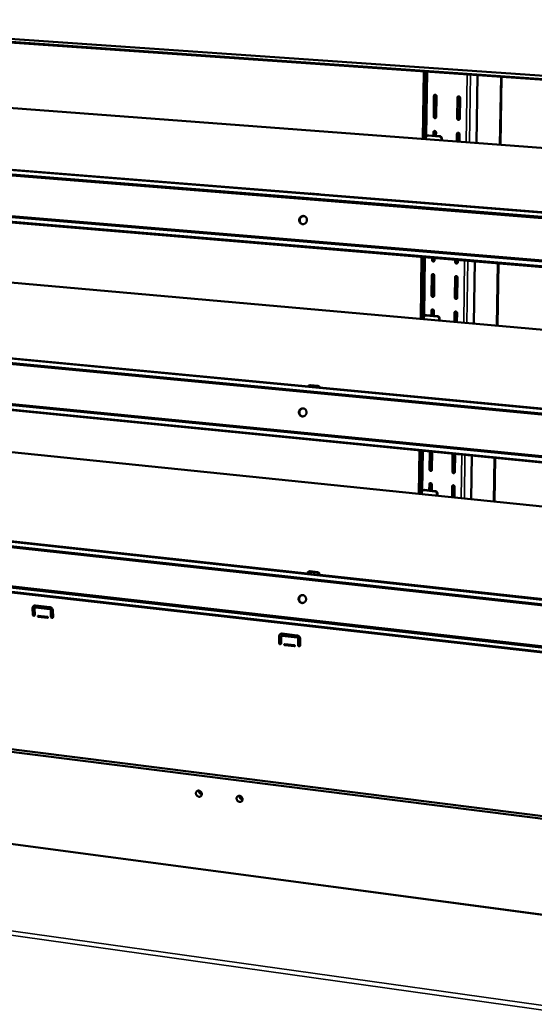
# Model space of a CAD drawing. Units: millimetres. Extents: x 65 to 5840, y 100 to 4100.
# Drawn here: x 5172 to 5388, y 3482 to 3894 of the extents above; entities that cross this region are included whole.
import ezdxf

# ---------------------------------------------------------------- set-up
doc = ezdxf.new("R2010")
doc.units = ezdxf.units.MM
doc.header["$LTSCALE"] = 20
doc.layers.add('Visible (ISO)', color=7, linetype='Continuous', lineweight=50)
doc.layers.add('Visible Narrow (ISO)', color=7, linetype='Continuous', lineweight=35)

msp = doc.modelspace()

# ---------------------------------------------------------------- linework, layer by layer
at = {"layer": 'Visible (ISO)'}
for p, q in [((4898.92, 3904.45), (5651.09, 3852.25)), ((5650.79, 3850.56), (4927.65, 3900.96)), ((5341.35, 3872.13), (5341.03, 3843.88)), ((5341.81, 3843.82), (5342.13, 3872.08)), ((5363.44, 3842.2), (5363.87, 3870.56)), ((5373.22, 3841.47), (5373.71, 3869.87)), ((5373.93, 3869.86), (5373.45, 3841.45)), ((5038.38, 3866.55), (5644.43, 3821.16)), ((5345.54, 3853.18), (5345.64, 3861.87)), ((5345.83, 3861.98), (5345.73, 3853.29)), ((5346.7, 3861.8), (5346.59, 3853.1)), ((5355.36, 3852.46), (5355.48, 3861.17)), ((5355.67, 3861.28), (5355.55, 3852.57)), ((5356.54, 3861.09), (5356.41, 3852.38)), ((4965.39, 3847.22), (5641.99, 3793.24)), ((5641.81, 3791.19), (4966.29, 3845.33)), ((5641.76, 3790.67), (4966.46, 3844.86)), ((5342.27, 3844.38), (5342.26, 3843.79)), ((5342.79, 3845.21), (5342.98, 3845.3)), ((5347.85, 3844.95), (5343.24, 3845.3)), ((5348.04, 3845.05), (5343.43, 3845.39)), ((5345.44, 3845.24), (5345.46, 3846.71)), ((5345.65, 3846.82), (5345.63, 3845.22)), ((5346.51, 3846.63), (5346.49, 3845.16)), ((5355.23, 3842.82), (5355.27, 3845.98)), ((5355.46, 3846.09), (5355.41, 3842.8)), ((5356.32, 3845.9), (5356.28, 3842.74)), ((5348.76, 3843.89), (5348.75, 3843.3)), ((5348.94, 3843.29), (5348.95, 3843.99)), ((4964.77, 3828.27), (5640.12, 3771.84)), ((4965.01, 3828.65), (5640.16, 3772.3)), ((5639.91, 3769.47), (4963.59, 3826.25)), ((5293.87, 3821.01), (5294.19, 3821.04)), ((5294.19, 3821.04), (5297.39, 3820.79)), ((5297.39, 3820.79), (5297.71, 3820.71)), ((5041.55, 3795.19), (5637.54, 3742.3)), ((5340.48, 3794.61), (5340.2, 3768.69)), ((5340.97, 3768.62), (5341.26, 3794.54)), ((5344.82, 3793.22), (5344.84, 3794.24)), ((5345.02, 3794.23), (5345.01, 3793.34)), ((5345.88, 3794.15), (5345.86, 3793.13)), ((5354.54, 3792.4), (5354.55, 3793.43)), ((5354.73, 3793.41), (5354.72, 3792.53)), ((5355.59, 3793.34), (5355.58, 3792.31)), ((5362.29, 3766.73), (5362.68, 3792.74)), ((5371.93, 3765.87), (5372.38, 3791.93)), ((5372.6, 3791.91), (5372.15, 3765.85)), ((5344.65, 3778.43), (5344.75, 3786.89)), ((5344.94, 3787.02), (5344.84, 3778.56)), ((5345.79, 3786.8), (5345.68, 3778.34)), ((5354.33, 3777.59), (5354.45, 3786.06)), ((5354.63, 3786.19), (5354.52, 3777.72)), ((5355.49, 3785.97), (5355.37, 3777.5)), ((4969.83, 3771.05), (5634.55, 3708.07)), ((5346.92, 3769.73), (5342.37, 3770.13)), ((5347.1, 3769.84), (5342.56, 3770.24)), ((5344.55, 3770.07), (5344.57, 3772.14)), ((5344.76, 3772.27), (5344.73, 3770.05)), ((5345.61, 3772.05), (5345.58, 3769.98)), ((5354.19, 3767.44), (5354.25, 3771.29)), ((5354.43, 3771.42), (5354.38, 3767.43)), ((5355.28, 3771.2), (5355.23, 3767.35)), ((5634.36, 3705.95), (4970.7, 3769.08)), ((5634.32, 3705.46), (4970.87, 3768.63)), ((5341.42, 3769.25), (5341.41, 3768.58)), ((5341.85, 3770.01), (5342.04, 3770.13)), ((5347.82, 3768.68), (5347.81, 3768.01)), ((5347.99, 3767.99), (5348.01, 3768.8)), ((5355.24, 3767.8), (5354.68, 3767.4)), ((5355.23, 3767.35), (5355.23, 3767.35)), ((5632.51, 3684.76), (4968.01, 3750.45)), ((4969.2, 3752.3), (5632.7, 3686.98)), ((4969.44, 3752.7), (5632.74, 3687.44)), ((5293.23, 3740.67), (5293.44, 3740.8)), ((5296.93, 3740.49), (5293.78, 3740.79)), ((5293.99, 3740.92), (5297.14, 3740.62)), ((5044.64, 3725.67), (5630.85, 3665.76)), ((5339.59, 3713.72), (5339.38, 3695.54)), ((5340.14, 3695.47), (5340.35, 3713.64)), ((5343.78, 3705.71), (5343.87, 3713.29)), ((5344.05, 3713.28), (5343.97, 3705.86)), ((5344.89, 3713.19), (5344.8, 3705.61)), ((5353.33, 3704.76), (5353.44, 3712.35)), ((5353.62, 3712.33), (5353.51, 3704.9)), ((5354.46, 3712.25), (5354.36, 3704.65)), ((5361.17, 3693.32), (5361.45, 3711.56)), ((5370.68, 3692.35), (5370.99, 3710.61)), ((5371.21, 3710.59), (5370.9, 3692.32)), ((4974.15, 3696.99), (5627.34, 3625.62)), ((5340.59, 3696.17), (5340.58, 3695.42)), ((5340.96, 3696.87), (5341.14, 3697)), ((5346.01, 3696.56), (5341.53, 3697.02)), ((5346.2, 3696.69), (5341.71, 3697.15)), ((5343.68, 3696.95), (5343.71, 3699.59)), ((5343.89, 3699.74), (5343.86, 3696.93)), ((5343.98, 3700.02), (5343.89, 3699.74)), ((5344.73, 3699.49), (5344.7, 3696.84)), ((5353.19, 3694.5), (5353.25, 3698.62)), ((5353.43, 3698.77), (5353.37, 3694.64)), ((5353.52, 3699.05), (5353.43, 3698.77)), ((5354.27, 3698.52), (5354.21, 3694.03)), ((5627.15, 3623.42), (4974.99, 3694.93)), ((5627.11, 3622.97), (4975.15, 3694.51)), ((5292.61, 3662.25), (4986.8, 3695.66)), ((5346.9, 3695.53), (5346.89, 3694.78)), ((5347.07, 3694.76), (5347.09, 3695.66)), ((5352.75, 3694.18), (5353.29, 3694.57)), ((5354.23, 3695.34), (5353.29, 3694.57)), ((5353.84, 3694.51), (5353.29, 3694.57)), ((5353.84, 3694.51), (5353.29, 3694.12)), ((5353.84, 3694.51), (5354.22, 3694.83)), ((5625.35, 3602.75), (4972.3, 3676.74)), ((4973.51, 3678.44), (5625.52, 3604.8)), ((4973.74, 3678.84), (5625.57, 3605.29)), ((5293.8, 3663.14), (5296.9, 3662.8)), ((5292.98, 3662.84), (5293.19, 3662.99)), ((5296.69, 3662.65), (5293.58, 3662.99)), ((5297.86, 3661.7), (5297.85, 3661.62)), ((5627.35, 3625.68), (5297.86, 3661.67)), ((5177.81, 3645.03), (5177.76, 3647.68)), ((5177.89, 3647.77), (5177.94, 3645.13)), ((5178.61, 3647.59), (5178.66, 3644.94)), ((5178.76, 3647.92), (5178.89, 3648.01)), ((5179.01, 3648.86), (5184.96, 3648.18)), ((5184.98, 3647.3), (5179.02, 3647.98)), ((5179.15, 3648.07), (5185.11, 3647.39)), ((5185.46, 3644.15), (5185.41, 3646.81)), ((5185.54, 3646.9), (5185.59, 3644.25)), ((5186.27, 3646.71), (5186.31, 3644.06)), ((5180.15, 3644.54), (5183.98, 3644.1)), ((5183.98, 3643.66), (5180.16, 3644.1)), ((5180.29, 3644.19), (5184.11, 3643.75)), ((5184.11, 3643.75), (5184.17, 3643.76)), ((5280.84, 3633.2), (5280.84, 3635.89)), ((5280.96, 3635.99), (5280.96, 3633.29)), ((5281.73, 3635.79), (5281.73, 3633.09)), ((5281.87, 3636.1), (5281.98, 3636.2)), ((5282.17, 3637.09), (5288.36, 3636.38)), ((5288.36, 3635.48), (5282.17, 3636.19)), ((5282.28, 3636.28), (5288.48, 3635.58)), ((5288.8, 3632.28), (5288.8, 3634.98)), ((5288.92, 3635.08), (5288.91, 3632.38)), ((5289.69, 3634.88), (5289.68, 3632.18)), ((5283.27, 3632.69), (5287.25, 3632.23)), ((5287.25, 3631.79), (5283.27, 3632.24)), ((5283.39, 3632.34), (5287.36, 3631.88)), ((5287.36, 3631.88), (5287.45, 3631.89)), ((4935.04, 3618.2), (5622.85, 3531.7)), ((5622.18, 3530.54), (4933.5, 3617.31)), ((5602.52, 3491.38), (4948.57, 3578.54))]:
    msp.add_line(p, q, dxfattribs=at)
at = {"layer": 'Visible (ISO)', "flags": 128}
for points in [[(5345.64, 3861.87, -0.068452), (5345.66, 3862.03, -0.089378), (5345.72, 3862.14, -0.045156), (5345.82, 3862.27, -0.069995), (5345.91, 3862.33, -0.070701), (5346.04, 3862.38, -0.070434), (5346.18, 3862.38, -0.066271), (5346.31, 3862.36, -0.065891), (5346.44, 3862.29, -0.061399), (5346.52, 3862.22, -0.039452), (5346.63, 3862.08, -0.082697), (5346.68, 3861.96, -0.061185), (5346.7, 3861.8)], [(5346, 3862.37, 0.050003), (5345.93, 3862.28, 0.050003), (5345.88, 3862.19, 0.051503), (5345.84, 3862.09, 0.051503), (5345.83, 3861.98)], [(5355.48, 3861.17, -0.068377), (5355.5, 3861.33, -0.089364), (5355.55, 3861.44, -0.045112), (5355.66, 3861.56, -0.069854), (5355.75, 3861.63, -0.070505), (5355.88, 3861.67, -0.070248), (5356.02, 3861.68, -0.066219), (5356.15, 3861.65, -0.065856), (5356.28, 3861.59, -0.061527), (5356.36, 3861.51, -0.039573), (5356.47, 3861.37, -0.082873), (5356.52, 3861.26, -0.061324), (5356.54, 3861.09)], [(5355.83, 3861.66, 0.04971), (5355.76, 3861.58, 0.04971), (5355.71, 3861.49, 0.05114), (5355.68, 3861.38, 0.05114), (5355.67, 3861.28)], [(5346.59, 3853.1, -0.068602), (5346.57, 3852.94, -0.089566), (5346.52, 3852.83, -0.045273), (5346.41, 3852.71, -0.070122), (5346.32, 3852.64, -0.070637), (5346.19, 3852.6, -0.070365), (5346.06, 3852.59, -0.066079), (5345.92, 3852.62, -0.065716), (5345.8, 3852.68, -0.061273), (5345.71, 3852.76, -0.039392), (5345.61, 3852.9, -0.082664), (5345.56, 3853.01, -0.061107), (5345.54, 3853.18)], [(5345.73, 3853.29, 0.055966), (5345.74, 3853.13, 0.077858), (5345.79, 3853.03, 0.034103), (5345.88, 3852.89, 0.055868), (5345.95, 3852.82, 0.059464), (5346.03, 3852.77, 0.038358), (5346.18, 3852.71, 0.0849), (5346.28, 3852.7, 0.060554), (5346.43, 3852.72)], [(5356.41, 3852.38, -0.068527), (5356.39, 3852.22, -0.089552), (5356.34, 3852.11, -0.045229), (5356.23, 3851.99, -0.069982), (5356.14, 3851.92, -0.070441), (5356.02, 3851.88, -0.07018), (5355.88, 3851.87, -0.066028), (5355.74, 3851.9, -0.065681), (5355.62, 3851.96, -0.0614), (5355.53, 3852.04, -0.039513), (5355.43, 3852.18, -0.082841), (5355.38, 3852.29, -0.061245), (5355.36, 3852.46)], [(5355.55, 3852.57, 0.056411), (5355.56, 3852.42, 0.078323), (5355.6, 3852.31, 0.034532), (5355.7, 3852.17, 0.056324), (5355.77, 3852.1, 0.059835), (5355.86, 3852.05, 0.038704), (5356, 3851.99, 0.085202), (5356.11, 3851.98, 0.060907), (5356.25, 3852)], [(5342.27, 3844.38, -0.049794), (5342.3, 3844.6, -0.070947), (5342.35, 3844.75, -0.027333), (5342.48, 3844.96, -0.050409), (5342.57, 3845.06, -0.052831), (5342.67, 3845.14, -0.029829), (5342.87, 3845.25, -0.075546), (5343.02, 3845.29, -0.052687), (5343.24, 3845.3)], [(5343.43, 3845.39, 0.033209), (5343.31, 3845.39, 0.033209), (5343.2, 3845.38, 0.033011), (5343.09, 3845.35, 0.033011), (5342.98, 3845.3)], [(5345.46, 3846.71, -0.068695), (5345.48, 3846.87, -0.089681), (5345.54, 3846.98, -0.045363), (5345.64, 3847.1, -0.070201), (5345.73, 3847.16, -0.070623), (5345.86, 3847.21, -0.070323), (5345.99, 3847.22, -0.065978), (5346.13, 3847.19, -0.065612), (5346.25, 3847.12, -0.061213), (5346.34, 3847.05, -0.039378), (5346.44, 3846.91, -0.082664), (5346.49, 3846.79, -0.061074), (5346.51, 3846.63)], [(5345.81, 3847.2, 0.048868), (5345.74, 3847.12, 0.048868), (5345.69, 3847.03, 0.050302), (5345.66, 3846.93, 0.050302), (5345.65, 3846.82)], [(5347.85, 3844.95, -0.048254), (5348.07, 3844.91, -0.071467), (5348.2, 3844.85, -0.026417), (5348.41, 3844.71, -0.047719), (5348.51, 3844.61, -0.04567), (5348.58, 3844.5, -0.024338), (5348.7, 3844.28, -0.067477), (5348.75, 3844.12, -0.045866), (5348.76, 3843.89)], [(5348.95, 3843.99, 0.045868), (5348.94, 3844.22, 0.06748), (5348.89, 3844.37, 0.02434), (5348.77, 3844.6, 0.045673), (5348.7, 3844.71, 0.047722), (5348.6, 3844.8, 0.026419), (5348.39, 3844.94, 0.071469), (5348.26, 3845.01, 0.048256), (5348.04, 3845.05)], [(5355.27, 3845.98, -0.068619), (5355.29, 3846.14, -0.089666), (5355.35, 3846.25, -0.045319), (5355.45, 3846.37, -0.070061), (5355.54, 3846.43, -0.070426), (5355.67, 3846.48, -0.070138), (5355.81, 3846.49, -0.065927), (5355.94, 3846.46, -0.065576), (5356.07, 3846.4, -0.06134), (5356.15, 3846.32, -0.039499), (5356.26, 3846.18, -0.08284), (5356.31, 3846.07, -0.061212), (5356.32, 3845.9)], [(5355.62, 3846.47, 0.048566), (5355.55, 3846.39, 0.048566), (5355.5, 3846.3, 0.049932), (5355.47, 3846.2, 0.049932), (5355.46, 3846.09)], [(5289.29, 3810.11, -0.041102), (5289.35, 3810.46, -0.061794), (5289.44, 3810.68, -0.020076), (5289.65, 3811.02, -0.04106), (5289.78, 3811.18, -0.043378), (5289.99, 3811.37, -0.042896), (5290.24, 3811.52, -0.045618), (5290.51, 3811.63, -0.045233), (5290.79, 3811.69, -0.047024), (5291.07, 3811.69, -0.046892), (5291.34, 3811.64, -0.046739), (5291.61, 3811.54, -0.046899), (5291.85, 3811.39, -0.044899), (5292.06, 3811.2, -0.045299), (5292.24, 3810.98, -0.042573), (5292.37, 3810.71, -0.04304), (5292.46, 3810.44, -0.040896), (5292.5, 3810.14, -0.041195), (5292.5, 3809.84, -0.040481), (5292.44, 3809.55, -0.040456), (5292.34, 3809.26, -0.041421), (5292.2, 3809, -0.041087), (5292.01, 3808.77, -0.043387), (5291.79, 3808.58, -0.04292), (5291.54, 3808.42, -0.045616), (5291.28, 3808.32, -0.045249), (5291, 3808.26, -0.047009), (5290.72, 3808.26, -0.046895), (5290.44, 3808.31, -0.046713), (5290.18, 3808.41, -0.046889), (5289.94, 3808.55, -0.044868), (5289.72, 3808.75, -0.045278), (5289.55, 3808.97, -0.042543), (5289.46, 3809.14, -0.020997), (5289.32, 3809.51, -0.062925), (5289.28, 3809.75, -0.042358), (5289.29, 3810.11)], [(5291.45, 3811.61, 0.043593), (5291.12, 3811.64, 0.066024), (5290.91, 3811.62, 0.021948), (5290.56, 3811.51, 0.043436), (5290.39, 3811.44, 0.040883), (5290.16, 3811.28, 0.041362), (5289.96, 3811.09, 0.039277), (5289.78, 3810.86, 0.039604), (5289.65, 3810.61, 0.038749), (5289.55, 3810.34, 0.038775), (5289.5, 3810.05, 0.039422), (5289.49, 3809.77, 0.039136), (5289.53, 3809.48, 0.041079), (5289.61, 3809.21, 0.040613), (5289.73, 3808.96, 0.043157), (5289.84, 3808.81, 0.021761), (5290.09, 3808.54, 0.065772), (5290.26, 3808.42, 0.043342), (5290.56, 3808.28)], [(5345.86, 3793.13, -0.069568), (5345.84, 3792.97, -0.090777), (5345.79, 3792.87, -0.046097), (5345.68, 3792.75, -0.070934), (5345.6, 3792.69, -0.070308), (5345.47, 3792.64, -0.069913), (5345.34, 3792.64, -0.06492), (5345.2, 3792.67, -0.064613), (5345.08, 3792.73, -0.060542), (5344.99, 3792.8, -0.039098), (5344.89, 3792.94, -0.082534), (5344.84, 3793.05, -0.060666), (5344.82, 3793.22)], [(5345.01, 3793.34, 0.057337), (5345.03, 3793.19, 0.079436), (5345.07, 3793.08, 0.035624), (5345.17, 3792.95, 0.057072), (5345.24, 3792.87, 0.060516), (5345.33, 3792.82, 0.039794), (5345.48, 3792.77, 0.086226), (5345.59, 3792.76, 0.06179), (5345.73, 3792.79)], [(5355.58, 3792.31, -0.06949), (5355.56, 3792.16, -0.090761), (5355.5, 3792.05, -0.046052), (5355.4, 3791.93, -0.070791), (5355.31, 3791.87, -0.070112), (5355.18, 3791.82, -0.06973), (5355.05, 3791.82, -0.064871), (5354.91, 3791.85, -0.064578), (5354.79, 3791.91, -0.060667), (5354.71, 3791.99, -0.039218), (5354.6, 3792.12, -0.082709), (5354.55, 3792.24, -0.060802), (5354.54, 3792.4)], [(5354.72, 3792.53, 0.057785), (5354.74, 3792.37, 0.079903), (5354.78, 3792.26, 0.036065), (5354.88, 3792.13, 0.057526), (5354.95, 3792.05, 0.060884), (5355.04, 3792, 0.040148), (5355.19, 3791.95, 0.086527), (5355.3, 3791.94, 0.062144), (5355.45, 3791.97)], [(5344.75, 3786.89, -0.06966), (5344.77, 3787.04, -0.090892), (5344.82, 3787.15, -0.046186), (5344.93, 3787.27, -0.07101), (5345.01, 3787.33, -0.070292), (5345.14, 3787.37, -0.06987), (5345.27, 3787.38, -0.06482), (5345.41, 3787.35, -0.064512), (5345.53, 3787.29, -0.060484), (5345.62, 3787.21, -0.039084), (5345.72, 3787.07, -0.082534), (5345.77, 3786.96, -0.060633), (5345.79, 3786.8)], [(5345.06, 3787.35, 0.044465), (5345.01, 3787.28, 0.044465), (5344.97, 3787.2, 0.045678), (5344.94, 3787.11, 0.045678), (5344.94, 3787.02)], [(5354.45, 3786.06, -0.069581), (5354.47, 3786.22, -0.090876), (5354.52, 3786.32, -0.046141), (5354.63, 3786.44, -0.070867), (5354.71, 3786.5, -0.070095), (5354.84, 3786.55, -0.069687), (5354.98, 3786.55, -0.064771), (5355.11, 3786.52, -0.064476), (5355.24, 3786.46, -0.060609), (5355.32, 3786.39, -0.039205), (5355.42, 3786.25, -0.082709), (5355.47, 3786.14, -0.060769), (5355.49, 3785.97)], [(5354.76, 3786.52, 0.04413), (5354.71, 3786.45, 0.04413), (5354.67, 3786.37, 0.045284), (5354.64, 3786.28, 0.045284), (5354.63, 3786.19)], [(5345.68, 3778.34, -0.069808), (5345.66, 3778.19, -0.09108), (5345.61, 3778.08, -0.046302), (5345.5, 3777.96, -0.071132), (5345.42, 3777.9, -0.070222), (5345.29, 3777.86, -0.069798), (5345.16, 3777.85, -0.064633), (5345.02, 3777.88, -0.064342), (5344.9, 3777.95, -0.060363), (5344.82, 3778.02, -0.039025), (5344.71, 3778.16, -0.082501), (5344.67, 3778.27, -0.060556), (5344.65, 3778.43)], [(5344.84, 3778.56, 0.057636), (5344.85, 3778.41, 0.079786), (5344.9, 3778.3, 0.035967), (5344.99, 3778.17, 0.057325), (5345.07, 3778.09, 0.060735), (5345.16, 3778.04, 0.040117), (5345.31, 3777.99, 0.08652), (5345.41, 3777.98, 0.062058), (5345.56, 3778.01)], [(5355.37, 3777.5, -0.069729), (5355.35, 3777.35, -0.091064), (5355.3, 3777.24, -0.046257), (5355.19, 3777.12, -0.070988), (5355.11, 3777.06, -0.070026), (5354.98, 3777.02, -0.069616), (5354.84, 3777.01, -0.064585), (5354.71, 3777.04, -0.064306), (5354.59, 3777.11, -0.060487), (5354.5, 3777.18, -0.039145), (5354.4, 3777.32, -0.082676), (5354.35, 3777.43, -0.060692), (5354.33, 3777.59)], [(5354.52, 3777.72, 0.058083), (5354.53, 3777.56, 0.080253), (5354.58, 3777.46, 0.036409), (5354.67, 3777.32, 0.057777), (5354.75, 3777.25, 0.061102), (5354.84, 3777.2, 0.040472), (5354.99, 3777.15, 0.086821), (5355.1, 3777.14, 0.062411), (5355.25, 3777.17)], [(5341.42, 3769.25, -0.050749), (5341.45, 3769.47, -0.072045), (5341.5, 3769.61, -0.028094), (5341.62, 3769.81, -0.051444), (5341.71, 3769.91, -0.053229), (5341.81, 3769.98, -0.029934), (5342.01, 3770.09, -0.075421), (5342.16, 3770.13, -0.052888), (5342.37, 3770.13)], [(5342.56, 3770.24, 0.039401), (5342.42, 3770.25, 0.039401), (5342.29, 3770.23, 0.038972), (5342.16, 3770.19, 0.038972), (5342.04, 3770.13)], [(5344.57, 3772.14, -0.0699), (5344.59, 3772.29, -0.091195), (5344.65, 3772.4, -0.046391), (5344.75, 3772.52, -0.071208), (5344.84, 3772.58, -0.070204), (5344.96, 3772.62, -0.069755), (5345.1, 3772.63, -0.064534), (5345.23, 3772.6, -0.06424), (5345.35, 3772.53, -0.060305), (5345.44, 3772.46, -0.039011), (5345.54, 3772.32, -0.082501), (5345.59, 3772.21, -0.060524), (5345.61, 3772.05)], [(5344.88, 3772.6, 0.043399), (5344.83, 3772.53, 0.043399), (5344.79, 3772.45, 0.044565), (5344.77, 3772.36, 0.044565), (5344.76, 3772.27)], [(5354.25, 3771.29, -0.069821), (5354.27, 3771.44, -0.091179), (5354.32, 3771.55, -0.046346), (5354.43, 3771.67, -0.071064), (5354.51, 3771.73, -0.070008), (5354.64, 3771.77, -0.069573), (5354.77, 3771.78, -0.064486), (5354.91, 3771.75, -0.064205), (5355.03, 3771.68, -0.060429), (5355.11, 3771.61, -0.039131), (5355.22, 3771.47, -0.082676), (5355.26, 3771.36, -0.060659), (5355.28, 3771.2)], [(5354.55, 3771.75, 0.043057), (5354.5, 3771.67, 0.043057), (5354.46, 3771.59, 0.044166), (5354.44, 3771.51, 0.044166), (5354.43, 3771.42)], [(5346.92, 3769.73, -0.047369), (5347.13, 3769.69, -0.070371), (5347.27, 3769.62, -0.025694), (5347.47, 3769.48, -0.04682), (5347.57, 3769.39, -0.045379), (5347.64, 3769.28, -0.024237), (5347.76, 3769.06, -0.067558), (5347.8, 3768.91, -0.045695), (5347.82, 3768.68)], [(5348.01, 3768.8, 0.045698), (5347.99, 3769.02, 0.06756), (5347.95, 3769.17, 0.024239), (5347.83, 3769.39, 0.045382), (5347.75, 3769.5, 0.046822), (5347.66, 3769.59, 0.025695), (5347.46, 3769.74, 0.070373), (5347.32, 3769.8, 0.047371), (5347.1, 3769.84)], [(5293.78, 3740.79, 0.043242), (5293.59, 3740.8, 0.064534), (5293.47, 3740.77, 0.021381), (5293.32, 3740.71, 0.021591), (5293.19, 3740.65, 0.065167), (5293.09, 3740.57, 0.043456), (5292.97, 3740.44)], [(5293.44, 3740.8, -0.039335), (5293.57, 3740.86, -0.039335), (5293.71, 3740.9, -0.0399), (5293.85, 3740.92, -0.0399), (5293.99, 3740.92)], [(5297.72, 3739.99, 0.037601), (5297.6, 3740.15, 0.057416), (5297.51, 3740.24, 0.017157), (5297.37, 3740.33, 0.017945), (5297.23, 3740.41, 0.0601), (5297.12, 3740.46, 0.038482), (5296.93, 3740.49)], [(5297.14, 3740.62, -0.044826), (5297.36, 3740.58, -0.06764), (5297.5, 3740.52, -0.023435), (5297.66, 3740.41, -0.022381), (5297.81, 3740.29, -0.064532), (5297.91, 3740.16, -0.043763), (5298.02, 3739.96)], [(5289.16, 3729.74, -0.041671), (5289.22, 3730.08, -0.062388), (5289.31, 3730.3, -0.0205), (5289.52, 3730.63, -0.041703), (5289.64, 3730.78, -0.044), (5289.85, 3730.97, -0.043572), (5290.1, 3731.12, -0.045893), (5290.36, 3731.22, -0.0456), (5290.64, 3731.27, -0.046761), (5290.91, 3731.27, -0.046716), (5291.19, 3731.22, -0.046061), (5291.45, 3731.11, -0.046275), (5291.68, 3730.97, -0.044188), (5291.89, 3730.77, -0.044583), (5292.06, 3730.55, -0.042177), (5292.2, 3730.29, -0.042571), (5292.29, 3730.02, -0.040945), (5292.33, 3729.72, -0.041138), (5292.32, 3729.43, -0.040922), (5292.27, 3729.14, -0.040813), (5292.17, 3728.86, -0.042082), (5292.02, 3728.61, -0.04173), (5291.84, 3728.38, -0.044008), (5291.63, 3728.2, -0.043595), (5291.38, 3728.05, -0.04589), (5291.12, 3727.95, -0.045615), (5290.84, 3727.9, -0.046746), (5290.57, 3727.9, -0.046718), (5290.29, 3727.95, -0.046035), (5290.03, 3728.05, -0.046265), (5289.8, 3728.2, -0.044157), (5289.59, 3728.39, -0.044563), (5289.42, 3728.62, -0.042148), (5289.33, 3728.79, -0.020775), (5289.2, 3729.15, -0.062728), (5289.15, 3729.38, -0.042048), (5289.16, 3729.74)], [(5291.1, 3731.24, 0.043375), (5290.78, 3731.23, 0.065701), (5290.57, 3731.19, 0.021776), (5290.24, 3731.05, 0.043227), (5290.09, 3730.95, 0.040931), (5289.87, 3730.78, 0.041358), (5289.69, 3730.57, 0.039525), (5289.55, 3730.32, 0.039803), (5289.44, 3730.07, 0.039109), (5289.38, 3729.79, 0.039113), (5289.36, 3729.51, 0.039786), (5289.38, 3729.23, 0.039514), (5289.45, 3728.95, 0.041332), (5289.56, 3728.7, 0.040909), (5289.71, 3728.47, 0.043199), (5289.83, 3728.33, 0.021758), (5290.11, 3728.1, 0.065675), (5290.29, 3728, 0.04335), (5290.6, 3727.9)], [(5344.8, 3705.61, -0.071002), (5344.78, 3705.46, -0.092596), (5344.73, 3705.36, -0.047324), (5344.63, 3705.24, -0.072096), (5344.54, 3705.19, -0.069766), (5344.42, 3705.15, -0.069211), (5344.29, 3705.14, -0.063222), (5344.15, 3705.17, -0.063008), (5344.03, 3705.24, -0.059487), (5343.95, 3705.31, -0.038662), (5343.85, 3705.45, -0.082337), (5343.8, 3705.55, -0.060015), (5343.78, 3705.71)], [(5343.97, 3705.86, 0.058886), (5343.98, 3705.7, 0.081293), (5344.03, 3705.6, 0.03746), (5344.13, 3705.46, 0.058327), (5344.21, 3705.39, 0.061588), (5344.3, 3705.34, 0.041526), (5344.45, 3705.29, 0.087788), (5344.56, 3705.29, 0.063173), (5344.71, 3705.32)], [(5354.36, 3704.65, -0.070919), (5354.34, 3704.5, -0.092578), (5354.28, 3704.4, -0.047278), (5354.18, 3704.28, -0.071949), (5354.09, 3704.23, -0.069569), (5353.97, 3704.19, -0.069031), (5353.84, 3704.18, -0.063176), (5353.7, 3704.22, -0.062972), (5353.58, 3704.28, -0.059609), (5353.5, 3704.35, -0.038781), (5353.4, 3704.49, -0.082511), (5353.35, 3704.6, -0.060148), (5353.33, 3704.76)], [(5353.51, 3704.9, 0.059328), (5353.53, 3704.75, 0.081753), (5353.58, 3704.64, 0.037906), (5353.68, 3704.5, 0.058767), (5353.76, 3704.43, 0.061944), (5353.85, 3704.38, 0.041885), (5354.01, 3704.33, 0.088087), (5354.12, 3704.33, 0.063521), (5354.26, 3704.37)], [(5340.59, 3696.17, -0.051705), (5340.62, 3696.38, -0.073147), (5340.67, 3696.52, -0.028858), (5340.79, 3696.71, -0.052471), (5340.88, 3696.81, -0.053595), (5340.98, 3696.88, -0.030013), (5341.18, 3696.98, -0.075261), (5341.32, 3697.02, -0.053054), (5341.53, 3697.02)], [(5341.71, 3697.15, 0.045034), (5341.56, 3697.15, 0.045034), (5341.41, 3697.13, 0.044268), (5341.27, 3697.08, 0.044268), (5341.14, 3697)], [(5343.71, 3699.59, -0.071092), (5343.73, 3699.74, -0.092711), (5343.78, 3699.84, -0.047414), (5343.88, 3699.96, -0.072168), (5343.97, 3700.01, -0.069745), (5344.09, 3700.05, -0.069166), (5344.22, 3700.06, -0.063126), (5344.36, 3700.03, -0.062909), (5344.48, 3699.96, -0.059432), (5344.56, 3699.89, -0.038648), (5344.66, 3699.75, -0.082337), (5344.71, 3699.64, -0.059983), (5344.73, 3699.49)], [(5346.01, 3696.56, -0.046515), (5346.23, 3696.52, -0.069308), (5346.36, 3696.45, -0.024998), (5346.56, 3696.31, -0.045948), (5346.65, 3696.22, -0.045093), (5346.73, 3696.11, -0.024136), (5346.84, 3695.89, -0.067633), (5346.89, 3695.75, -0.045524), (5346.9, 3695.53)], [(5347.09, 3695.66, 0.045527), (5347.07, 3695.88, 0.067635), (5347.03, 3696.02, 0.024138), (5346.91, 3696.24, 0.045096), (5346.84, 3696.35, 0.045951), (5346.74, 3696.44, 0.024999), (5346.54, 3696.58, 0.06931), (5346.41, 3696.65, 0.046517), (5346.2, 3696.69)], [(5353.25, 3698.62, -0.07101), (5353.27, 3698.77, -0.092693), (5353.32, 3698.88, -0.047367), (5353.42, 3698.99, -0.072021), (5353.51, 3699.05, -0.069549), (5353.63, 3699.09, -0.068987), (5353.77, 3699.09, -0.06308), (5353.9, 3699.06, -0.062873), (5354.02, 3698.99, -0.059554), (5354.1, 3698.92, -0.038768), (5354.21, 3698.79, -0.08251), (5354.25, 3698.68, -0.060116), (5354.27, 3698.52)], [(5293.19, 3662.99, -0.044675), (5293.33, 3663.07, -0.044675), (5293.48, 3663.12, -0.045631), (5293.64, 3663.14, -0.045631), (5293.8, 3663.14)], [(5293.58, 3662.99, 0.050438), (5293.38, 3662.99, 0.072315), (5293.23, 3662.96, 0.027549), (5293.03, 3662.87, 0.051064), (5292.93, 3662.8, 0.050341), (5292.84, 3662.72, 0.026835), (5292.71, 3662.53, 0.070958), (5292.65, 3662.4, 0.049585), (5292.61, 3662.19)], [(5297.64, 3661.64, 0.042042), (5297.6, 3661.87, 0.063567), (5297.55, 3662.01, 0.021092), (5297.42, 3662.22, 0.041642), (5297.34, 3662.32, 0.042806), (5297.24, 3662.41, 0.022206), (5297.04, 3662.55, 0.065862), (5296.9, 3662.61, 0.043361), (5296.69, 3662.65)], [(5296.9, 3662.8, -0.045954), (5297.13, 3662.75, -0.068807), (5297.27, 3662.69, -0.02457), (5297.48, 3662.53, -0.0453), (5297.58, 3662.43, -0.044368), (5297.66, 3662.32, -0.023635), (5297.79, 3662.09, -0.066975), (5297.84, 3661.93, -0.044878), (5297.86, 3661.7)], [(5289.03, 3651.73, -0.042234), (5289.1, 3652.07, -0.062974), (5289.19, 3652.28, -0.020922), (5289.39, 3652.6, -0.042341), (5289.51, 3652.75, -0.044608), (5289.72, 3652.93, -0.044232), (5289.96, 3653.07, -0.046144), (5290.22, 3653.17, -0.045938), (5290.49, 3653.21, -0.046486), (5290.76, 3653.21, -0.046525), (5291.03, 3653.15, -0.045401), (5291.29, 3653.05, -0.045669), (5291.52, 3652.9, -0.043509), (5291.73, 3652.71, -0.043898), (5291.9, 3652.48, -0.041798), (5292.03, 3652.23, -0.04212), (5292.11, 3651.96, -0.040992), (5292.16, 3651.67, -0.041082), (5292.15, 3651.38, -0.041354), (5292.1, 3651.1, -0.041165), (5292, 3650.82, -0.042736), (5291.86, 3650.58, -0.042368), (5291.68, 3650.36, -0.044616), (5291.46, 3650.18, -0.044255), (5291.22, 3650.03, -0.04614), (5290.97, 3649.94, -0.045952), (5290.69, 3649.89, -0.04647), (5290.42, 3649.9, -0.046526), (5290.15, 3649.95, -0.045376), (5289.9, 3650.06, -0.045658), (5289.67, 3650.21, -0.04348), (5289.46, 3650.4, -0.043879), (5289.29, 3650.62, -0.04177), (5289.2, 3650.79, -0.020563), (5289.07, 3651.15, -0.062537), (5289.03, 3651.38, -0.04175), (5289.03, 3651.73)], [(5290.76, 3653.21, 0.043268), (5290.44, 3653.17, 0.065529), (5290.25, 3653.1, 0.02169), (5289.94, 3652.92, 0.043129), (5289.79, 3652.82, 0.040993), (5289.61, 3652.62, 0.041388), (5289.45, 3652.39, 0.03969), (5289.34, 3652.14, 0.039944), (5289.26, 3651.88, 0.039319), (5289.23, 3651.6, 0.039316), (5289.24, 3651.32, 0.039973), (5289.3, 3651.05, 0.039715), (5289.4, 3650.79, 0.041432), (5289.53, 3650.56, 0.041037), (5289.71, 3650.35, 0.04317), (5289.84, 3650.23, 0.021718), (5290.13, 3650.04, 0.065564), (5290.33, 3649.95, 0.043305), (5290.64, 3649.89)], [(5177.76, 3647.68, -0.041877), (5177.77, 3647.93, -0.061857), (5177.81, 3648.09, -0.02023), (5177.92, 3648.33, -0.04256), (5177.98, 3648.43, -0.045358), (5178.11, 3648.58, -0.045156), (5178.26, 3648.7, -0.044768), (5178.37, 3648.75, -0.021911), (5178.61, 3648.84, -0.064934), (5178.77, 3648.87, -0.04407), (5179.01, 3648.86)], [(5178.29, 3648.72, 0.038378), (5178.14, 3648.57, 0.060255), (5178.07, 3648.46, 0.017583), (5177.99, 3648.31, 0.01647), (5177.93, 3648.14, 0.056355), (5177.89, 3647.99, 0.037086), (5177.89, 3647.77)], [(5179.02, 3647.98, 0.075114), (5178.9, 3647.98, 0.09781), (5178.81, 3647.94, 0.050838), (5178.73, 3647.88, 0.049172), (5178.66, 3647.8, 0.094454), (5178.62, 3647.71, 0.073691), (5178.61, 3647.59)], [(5178.89, 3648.01, -0.045232), (5178.95, 3648.04, -0.045232), (5179.01, 3648.06, -0.046661), (5179.08, 3648.07, -0.046661), (5179.15, 3648.07)], [(5184.96, 3648.18, -0.036368), (5185.21, 3648.13, -0.057757), (5185.36, 3648.07, -0.016387), (5185.61, 3647.92, -0.035906), (5185.72, 3647.84, -0.034027), (5185.88, 3647.69, -0.034233), (5186.01, 3647.52, -0.034517), (5186.07, 3647.4, -0.015305), (5186.2, 3647.13, -0.055469), (5186.24, 3646.97, -0.034929), (5186.27, 3646.71)], [(5185.41, 3646.81, 0.057264), (5185.39, 3646.94, 0.079288), (5185.35, 3647.03, 0.036324), (5185.28, 3647.13, 0.037315), (5185.19, 3647.21, 0.081521), (5185.11, 3647.26, 0.058089), (5184.98, 3647.3)], [(5185.11, 3647.39, -0.058092), (5185.24, 3647.36, -0.081523), (5185.32, 3647.31, -0.037317), (5185.41, 3647.22, -0.036326), (5185.48, 3647.13, -0.07929), (5185.52, 3647.04, -0.057267), (5185.54, 3646.9)], [(5178.66, 3644.94, -0.089805), (5178.64, 3644.79, -0.110055), (5178.58, 3644.69, -0.065351), (5178.47, 3644.59, -0.090269), (5178.37, 3644.55, -0.082802), (5178.24, 3644.54, -0.079161), (5178.11, 3644.58, -0.069679), (5178.01, 3644.64, -0.04926), (5177.89, 3644.77, -0.088936), (5177.84, 3644.88, -0.06887), (5177.81, 3645.03)], [(5177.94, 3645.13, 0.055659), (5177.96, 3644.99, 0.077798), (5178, 3644.9, 0.034637), (5178.08, 3644.79, 0.054888), (5178.15, 3644.73, 0.060091), (5178.23, 3644.68, 0.041099), (5178.35, 3644.64, 0.088233), (5178.44, 3644.63, 0.062394), (5178.56, 3644.66)], [(5180.16, 3644.1, -0.086141), (5180.07, 3644.13, -0.10303), (5180.01, 3644.19, -0.071159), (5179.96, 3644.27, -0.090275), (5179.94, 3644.35, -0.099995), (5179.95, 3644.42, -0.090376), (5180, 3644.5, -0.131719), (5180.06, 3644.54, -0.109524), (5180.15, 3644.54)], [(5180.09, 3644.54, 0.077302), (5180.07, 3644.46, 0.099868), (5180.07, 3644.4, 0.06042), (5180.1, 3644.33, 0.058071), (5180.15, 3644.26, 0.095836), (5180.2, 3644.22, 0.075628), (5180.29, 3644.19)], [(5183.98, 3644.1, -0.086234), (5184.07, 3644.07, -0.103105), (5184.13, 3644.02, -0.071224), (5184.18, 3643.94, -0.090394), (5184.19, 3643.86, -0.100049), (5184.18, 3643.78, -0.090328), (5184.13, 3643.71, -0.131627), (5184.07, 3643.67, -0.109491), (5183.98, 3643.66)], [(5186.31, 3644.06, -0.08968), (5186.3, 3643.91, -0.10999), (5186.24, 3643.81, -0.065292), (5186.13, 3643.71, -0.090079), (5186.03, 3643.67, -0.082641), (5185.9, 3643.66, -0.079061), (5185.76, 3643.7, -0.069741), (5185.66, 3643.76, -0.04936), (5185.55, 3643.89, -0.089086), (5185.49, 3644, -0.068974), (5185.46, 3644.15)], [(5185.59, 3644.25, 0.05595), (5185.61, 3644.11, 0.078107), (5185.65, 3644.02, 0.034928), (5185.73, 3643.91, 0.055182), (5185.8, 3643.85, 0.060332), (5185.88, 3643.8, 0.041342), (5186.01, 3643.76, 0.088438), (5186.1, 3643.75, 0.062633), (5186.22, 3643.78)], [(5280.84, 3635.89, -0.042071), (5280.86, 3636.14, -0.062439), (5280.91, 3636.3, -0.020402), (5281.03, 3636.54, -0.042645), (5281.1, 3636.65, -0.044378), (5281.23, 3636.8, -0.044303), (5281.39, 3636.92, -0.043367), (5281.51, 3636.98, -0.020946), (5281.76, 3637.07, -0.063454), (5281.92, 3637.1, -0.042789), (5282.17, 3637.09)], [(5281.33, 3636.88, 0.034725), (5281.2, 3636.73, 0.055371), (5281.13, 3636.63, 0.014774), (5281.06, 3636.48, 0.014094), (5281, 3636.32, 0.052769), (5280.97, 3636.19, 0.033883), (5280.96, 3635.99)], [(5282.17, 3636.19, 0.073279), (5282.04, 3636.19, 0.095431), (5281.95, 3636.15, 0.049256), (5281.86, 3636.09, 0.048727), (5281.79, 3636.01, 0.094346), (5281.74, 3635.92, 0.072821), (5281.73, 3635.79)], [(5281.98, 3636.2, -0.049559), (5282.05, 3636.24, -0.049559), (5282.12, 3636.27, -0.051095), (5282.2, 3636.29, -0.051095), (5282.28, 3636.28)], [(5288.36, 3636.38, -0.036417), (5288.62, 3636.33, -0.057524), (5288.77, 3636.27, -0.016394), (5289.03, 3636.12, -0.036029), (5289.14, 3636.03, -0.034842), (5289.3, 3635.88, -0.034904), (5289.44, 3635.7, -0.035596), (5289.5, 3635.58, -0.016057), (5289.62, 3635.3, -0.056819), (5289.67, 3635.14, -0.03597), (5289.69, 3634.88)], [(5288.8, 3634.98, 0.058687), (5288.78, 3635.12, 0.081165), (5288.74, 3635.21, 0.037601), (5288.67, 3635.31, 0.037912), (5288.58, 3635.4, 0.081858), (5288.5, 3635.45, 0.058945), (5288.36, 3635.48)], [(5288.48, 3635.58, -0.058948), (5288.61, 3635.54, -0.08186), (5288.7, 3635.49, -0.037914), (5288.78, 3635.4, -0.037603), (5288.86, 3635.31, -0.081167), (5288.9, 3635.21, -0.058689), (5288.92, 3635.08)], [(5281.73, 3633.09, -0.088111), (5281.7, 3632.95, -0.109156), (5281.64, 3632.84, -0.064515), (5281.52, 3632.74, -0.08776), (5281.42, 3632.7, -0.08069), (5281.28, 3632.7, -0.077836), (5281.15, 3632.73, -0.07051), (5281.04, 3632.8, -0.050612), (5280.93, 3632.92, -0.090971), (5280.87, 3633.03, -0.070264), (5280.84, 3633.2)], [(5280.96, 3633.29, 0.059736), (5280.98, 3633.15, 0.082088), (5281.02, 3633.06, 0.038759), (5281.11, 3632.94, 0.05897), (5281.19, 3632.87, 0.06336), (5281.28, 3632.83, 0.04443), (5281.41, 3632.79, 0.090958), (5281.51, 3632.79, 0.065624), (5281.64, 3632.83)], [(5283.27, 3632.24, -0.088411), (5283.18, 3632.27, -0.10486), (5283.11, 3632.33, -0.072606), (5283.06, 3632.41, -0.093023), (5283.05, 3632.49, -0.101386), (5283.07, 3632.57, -0.088876), (5283.12, 3632.64, -0.12942), (5283.18, 3632.68, -0.108662), (5283.27, 3632.69)], [(5283.19, 3632.69, 0.077692), (5283.17, 3632.6, 0.100423), (5283.17, 3632.54, 0.059984), (5283.2, 3632.47, 0.057336), (5283.25, 3632.4, 0.095818), (5283.3, 3632.36, 0.07577), (5283.39, 3632.34)], [(5287.25, 3632.23, -0.088509), (5287.34, 3632.2, -0.10494), (5287.41, 3632.15, -0.072672), (5287.46, 3632.06, -0.093144), (5287.47, 3631.98, -0.101439), (5287.46, 3631.91, -0.088826), (5287.41, 3631.83, -0.129323), (5287.34, 3631.79, -0.108622), (5287.25, 3631.79)], [(5289.68, 3632.18, -0.08798), (5289.66, 3632.03, -0.109084), (5289.6, 3631.93, -0.064447), (5289.48, 3631.83, -0.08757), (5289.38, 3631.79, -0.080531), (5289.24, 3631.78, -0.077734), (5289.1, 3631.82, -0.070573), (5289, 3631.88, -0.050717), (5288.88, 3632.01, -0.091129), (5288.82, 3632.12, -0.070372), (5288.8, 3632.28)], [(5288.91, 3632.38, 0.060064), (5288.93, 3632.24, 0.082432), (5288.98, 3632.14, 0.039097), (5289.07, 3632.02, 0.059296), (5289.14, 3631.96, 0.063615), (5289.23, 3631.91, 0.044693), (5289.37, 3631.87, 0.091165), (5289.47, 3631.88, 0.065874), (5289.6, 3631.92)], [(5248.57, 3570.04, -0.054616), (5248.55, 3569.76, -0.075988), (5248.48, 3569.57, -0.031103), (5248.32, 3569.32, -0.05587), (5248.21, 3569.19, -0.056015), (5248.02, 3569.06, -0.056167), (5247.81, 3568.97, -0.051326), (5247.57, 3568.93, -0.051928), (5247.33, 3568.94, -0.045804), (5247.08, 3568.99, -0.046638), (5246.85, 3569.09, -0.042748), (5246.64, 3569.24, -0.04315), (5246.45, 3569.42, -0.043032), (5246.29, 3569.63, -0.042672), (5246.17, 3569.86, -0.046366), (5246.1, 3570.1, -0.045539), (5246.08, 3570.36, -0.051611), (5246.1, 3570.59, -0.050981), (5246.17, 3570.83, -0.056019), (5246.28, 3571.03, -0.055845), (5246.44, 3571.2, -0.05604), (5246.62, 3571.33, -0.056168), (5246.84, 3571.42, -0.051366), (5247.08, 3571.47, -0.051947), (5247.32, 3571.46, -0.045843), (5247.56, 3571.4, -0.046664), (5247.79, 3571.3, -0.042781), (5248.01, 3571.16, -0.043178), (5248.2, 3570.98, -0.043061), (5248.31, 3570.83, -0.022866), (5248.47, 3570.53, -0.066272), (5248.54, 3570.34, -0.043819), (5248.57, 3570.04)], [(5247.26, 3571.46, 0.038615), (5247.26, 3571.2, 0.060405), (5247.3, 3571.04, 0.018249), (5247.41, 3570.76, 0.038062), (5247.48, 3570.63, 0.036737), (5247.61, 3570.45, 0.036737), (5247.77, 3570.29, 0.038063), (5247.89, 3570.2, 0.018249), (5248.15, 3570.05, 0.060406), (5248.31, 3569.99, 0.038615), (5248.57, 3569.95)], [(5265.6, 3567.87, -0.054596), (5265.58, 3567.59, -0.076059), (5265.51, 3567.4, -0.031101), (5265.35, 3567.14, -0.05579), (5265.24, 3567.02, -0.055735), (5265.04, 3566.89, -0.0559), (5264.83, 3566.8, -0.051079), (5264.59, 3566.76, -0.051685), (5264.35, 3566.76, -0.045741), (5264.1, 3566.82, -0.046548), (5263.87, 3566.92, -0.042855), (5263.65, 3567.07, -0.043221), (5263.46, 3567.25, -0.043243), (5263.3, 3567.46, -0.042869), (5263.19, 3567.69, -0.046598), (5263.12, 3567.93, -0.045789), (5263.09, 3568.19, -0.051743), (5263.11, 3568.43, -0.051141), (5263.18, 3568.66, -0.055928), (5263.3, 3568.86, -0.055766), (5263.45, 3569.04, -0.05576), (5263.65, 3569.17, -0.055901), (5263.86, 3569.26, -0.051119), (5264.1, 3569.3, -0.051704), (5264.34, 3569.29, -0.04578), (5264.59, 3569.24, -0.046574), (5264.82, 3569.14, -0.042888), (5265.04, 3568.99, -0.04325), (5265.23, 3568.81, -0.043271), (5265.34, 3568.66, -0.023032), (5265.5, 3568.36, -0.066535), (5265.57, 3568.17, -0.044025), (5265.6, 3567.87)], [(5264.25, 3569.3, 0.039314), (5264.25, 3569.03, 0.061256), (5264.29, 3568.87, 0.018823), (5264.41, 3568.58, 0.038746), (5264.48, 3568.45, 0.037398), (5264.62, 3568.27, 0.037397), (5264.78, 3568.11, 0.03875), (5264.9, 3568.02, 0.018827), (5265.17, 3567.88, 0.061262), (5265.33, 3567.82, 0.039317), (5265.6, 3567.78)]]:
    msp.add_lwpolyline(points, format="xyb", dxfattribs=at)
at = {"layer": 'Visible Narrow (ISO)'}
for p, q in [((4927.43, 3901.35), (5650.82, 3850.99)), ((5342.87, 3872.02), (5342.56, 3845.05)), ((5359.58, 3870.86), (5359.17, 3842.52)), ((5360.96, 3870.76), (5360.54, 3842.42)), ((5345.64, 3861.87), (5345.83, 3861.98)), ((5346.15, 3852.72), (5346.27, 3862.37)), ((5355.48, 3861.17), (5355.67, 3861.28)), ((5345.54, 3853.18), (5345.73, 3853.29)), ((5355.36, 3852.46), (5355.55, 3852.57)), ((5641.96, 3792.92), (4965.02, 3846.97)), ((5343.24, 3845.3), (5343.43, 3845.39)), ((5345.46, 3846.71), (5345.65, 3846.82)), ((5346.06, 3845.19), (5346.09, 3847.2)), ((5348.04, 3845.05), (5347.85, 3844.95)), ((5355.27, 3845.98), (5355.46, 3846.09)), ((5348.76, 3843.89), (5348.95, 3843.99)), ((4963.21, 3826.66), (5639.95, 3769.89)), ((5294.1, 3820.99), (5294.19, 3821.04)), ((5297.29, 3820.74), (5297.39, 3820.79)), ((5341.99, 3794.48), (5341.71, 3769.9)), ((5344.82, 3793.22), (5345.01, 3793.34)), ((5345.43, 3792.78), (5345.45, 3794.19)), ((5354.54, 3792.4), (5354.72, 3792.53)), ((5358.46, 3793.1), (5358.08, 3767.1)), ((5359.81, 3792.98), (5359.43, 3766.98)), ((5344.75, 3786.89), (5344.94, 3787.02)), ((5345.25, 3778), (5345.37, 3787.36)), ((5354.45, 3786.06), (5354.63, 3786.19)), ((5344.65, 3778.43), (5344.84, 3778.56)), ((5354.33, 3777.59), (5354.52, 3777.72)), ((5634.52, 3707.73), (4969.45, 3770.78)), ((5342.37, 3770.13), (5342.56, 3770.24)), ((5344.57, 3772.14), (5344.76, 3772.27)), ((5345.16, 3770.01), (5345.19, 3772.61)), ((5354.25, 3771.29), (5354.43, 3771.42)), ((5347.1, 3769.84), (5346.92, 3769.73)), ((5347.82, 3768.68), (5348.01, 3768.8)), ((4967.66, 3750.81), (5632.54, 3685.13)), ((5293.78, 3740.79), (5293.99, 3740.92)), ((5296.93, 3740.49), (5297.14, 3740.62)), ((5341.06, 3713.57), (5340.87, 3696.81)), ((5344.38, 3705.31), (5344.47, 3713.23)), ((5357.28, 3711.97), (5357.02, 3693.74)), ((5358.62, 3711.84), (5358.35, 3693.61)), ((5343.78, 3705.71), (5343.97, 3705.86)), ((5353.33, 3704.76), (5353.51, 3704.9)), ((5627.31, 3625.25), (4973.75, 3696.7)), ((5341.53, 3697.02), (5341.71, 3697.15)), ((5343.71, 3699.59), (5343.89, 3699.74)), ((5344.28, 3696.89), (5344.31, 3700.04)), ((5346.2, 3696.69), (5346.01, 3696.56)), ((5353.25, 3698.62), (5353.43, 3698.77)), ((5346.9, 3695.53), (5347.09, 3695.66)), ((4971.98, 3677.07), (5625.37, 3603.07)), ((5625.32, 3602.47), (5046.48, 3668.08)), ((5293.58, 3662.99), (5293.8, 3663.14)), ((5296.69, 3662.65), (5296.9, 3662.8)), ((5297.76, 3661.63), (5297.86, 3661.7)), ((5177.76, 3647.68), (5177.89, 3647.77)), ((5179.02, 3647.98), (5179.15, 3648.07)), ((5184.98, 3647.3), (5185.11, 3647.39)), ((5185.41, 3646.81), (5185.54, 3646.9)), ((5177.81, 3645.03), (5177.94, 3645.13)), ((5180.16, 3644.1), (5180.29, 3644.19)), ((5183.98, 3643.66), (5184.11, 3643.75)), ((5185.46, 3644.15), (5185.59, 3644.25)), ((5280.84, 3635.89), (5280.96, 3635.99)), ((5282.17, 3636.19), (5282.28, 3636.28)), ((5288.36, 3635.48), (5288.48, 3635.58)), ((5288.8, 3634.98), (5288.92, 3635.08)), ((5280.84, 3633.2), (5280.96, 3633.29)), ((5283.27, 3632.24), (5283.39, 3632.34)), ((5287.25, 3631.79), (5287.36, 3631.88)), ((5288.8, 3632.28), (5288.91, 3632.38)), ((5602.46, 3491.28), (4948.32, 3578.48)), ((5630.07, 3446.19), (4809.75, 3561.48)), ((4810.36, 3563.1), (5630.46, 3448.13))]:
    msp.add_line(p, q, dxfattribs=at)

doc.saveas('drawing.dxf')
